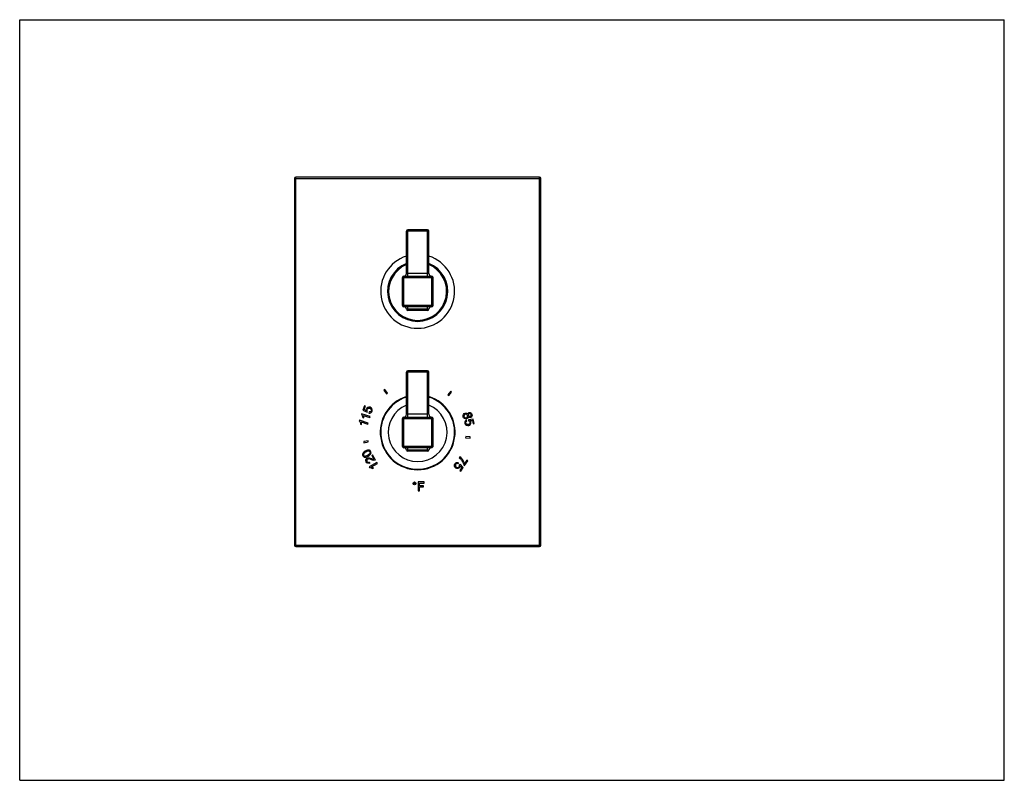
# Model space of a CAD drawing. Units: inches. Extents: x 0 to 11, y 0 to 8.5.
import ezdxf

# ---------------------------------------------------------------- set-up
doc = ezdxf.new("R2010")
doc.units = ezdxf.units.IN
doc.header["$LTSCALE"] = 0.605
doc.header["$MEASUREMENT"] = 0
doc.layers.get('0').update_dxf_attribs({"linetype": 'CONTINUOUS'})
doc.layers.add('ALL_FEATURES', color=7, linetype='CONTINUOUS')

msp = doc.modelspace()

# ---------------------------------------------------------------- linework, layer by layer
at = {"color": 7, "linetype": 'CONTINUOUS'}
for p, q in [((0, 0), (0, 8.5)), ((0, 8.5), (11, 8.5)), ((11, 0), (11, 8.5)), ((3.071, 6.724), (3.071, 2.629)), ((3.071, 6.724), (5.821, 6.724)), ((3.086, 2.614), (3.086, 6.739)), ((5.806, 6.739), (3.086, 6.739)), ((5.806, 2.614), (5.806, 6.739)), ((5.821, 2.629), (5.821, 6.724)), ((4.321, 5.665), (4.321, 6.136)), ((4.571, 6.136), (4.321, 6.136)), ((4.336, 5.635), (4.336, 6.151)), ((4.556, 6.151), (4.336, 6.151)), ((4.556, 5.635), (4.556, 6.151)), ((4.571, 5.665), (4.571, 6.136)), ((4.275, 5.307), (4.275, 5.62)), ((4.275, 5.62), (4.618, 5.62)), ((4.29, 5.292), (4.29, 5.635)), ((4.29, 5.635), (4.603, 5.635)), ((4.571, 5.665), (4.321, 5.665)), ((4.603, 5.292), (4.603, 5.635)), ((4.618, 5.307), (4.618, 5.62)), ((4.618, 5.307), (4.275, 5.307)), ((4.603, 5.292), (4.29, 5.292)), ((4.336, 5.252), (4.336, 5.292)), ((4.556, 5.252), (4.556, 5.292)), ((4.572, 5.265), (4.321, 5.265)), ((4.557, 5.252), (4.336, 5.252)), ((4.321, 4.09), (4.321, 4.561)), ((4.571, 4.561), (4.321, 4.561)), ((4.336, 4.06), (4.336, 4.576)), ((4.556, 4.576), (4.336, 4.576)), ((4.556, 4.06), (4.556, 4.576)), ((4.571, 4.09), (4.571, 4.561)), ((4.079, 4.366), (4.069, 4.359)), ((4.069, 4.359), (4.099, 4.319)), ((4.109, 4.327), (4.079, 4.366)), ((4.099, 4.319), (4.109, 4.327)), ((4.816, 4.347), (4.784, 4.309)), ((4.784, 4.309), (4.793, 4.301)), ((4.793, 4.301), (4.825, 4.339)), ((4.825, 4.339), (4.816, 4.347)), ((3.851, 4.185), (3.835, 4.138)), ((3.85, 4.143), (3.862, 4.181)), ((3.862, 4.181), (3.851, 4.185)), ((3.82, 4.097), (3.818, 4.09)), ((3.916, 4.066), (3.82, 4.097)), ((3.835, 4.138), (3.881, 4.113)), ((3.838, 4.078), (3.912, 4.055)), ((3.874, 4.13), (3.85, 4.143)), ((3.881, 4.113), (3.886, 4.123)), ((3.904, 4.117), (3.901, 4.104)), ((4.571, 4.09), (4.321, 4.09)), ((3.796, 4.023), (3.794, 4.016)), ((3.892, 3.992), (3.796, 4.023)), ((3.809, 3.98), (3.82, 3.977)), ((3.814, 4.005), (3.888, 3.981)), ((3.833, 4.054), (3.844, 4.051)), ((3.888, 3.981), (3.892, 3.992)), ((3.912, 4.055), (3.916, 4.066)), ((4.275, 4.045), (4.618, 4.045)), ((4.275, 3.732), (4.275, 4.045)), ((4.29, 4.06), (4.603, 4.06)), ((4.29, 3.717), (4.29, 4.06)), ((4.603, 3.717), (4.603, 4.06)), ((4.618, 3.732), (4.618, 4.045)), ((4.997, 4.015), (4.993, 4.027)), ((5.066, 4.034), (5.014, 4.03)), ((5.014, 4.03), (5.015, 4.019)), ((5.03, 4.02), (5.057, 4.022)), ((5.057, 4.022), (5.067, 3.983)), ((5.079, 3.986), (5.066, 4.034)), ((5.067, 3.983), (5.079, 3.986)), ((3.892, 3.794), (3.843, 3.786)), ((3.843, 3.786), (3.845, 3.773)), ((3.845, 3.773), (3.894, 3.782)), ((3.894, 3.782), (3.892, 3.794)), ((4.983, 3.842), (4.982, 3.829)), ((4.982, 3.829), (5.032, 3.825)), ((5.033, 3.838), (4.983, 3.842)), ((5.032, 3.825), (5.033, 3.838)), ((3.943, 3.636), (3.933, 3.63)), ((3.976, 3.579), (3.943, 3.636)), ((4.618, 3.732), (4.275, 3.732)), ((4.603, 3.717), (4.29, 3.717)), ((4.572, 3.69), (4.321, 3.69)), ((4.336, 3.677), (4.336, 3.717)), ((4.557, 3.677), (4.336, 3.677)), ((4.556, 3.677), (4.556, 3.717)), ((3.991, 3.553), (3.904, 3.503)), ((3.913, 3.545), (3.908, 3.556)), ((3.929, 3.503), (3.997, 3.542)), ((3.933, 3.63), (3.957, 3.587)), ((3.997, 3.542), (3.991, 3.553)), ((4.897, 3.537), (4.904, 3.548)), ((4.918, 3.615), (4.911, 3.605)), ((4.92, 3.534), (4.912, 3.526)), ((4.956, 3.497), (4.92, 3.534)), ((4.962, 3.522), (4.97, 3.517)), ((4.997, 3.576), (4.969, 3.536)), ((4.97, 3.517), (5.007, 3.57)), ((5.007, 3.57), (4.997, 3.576)), ((3.904, 3.503), (3.908, 3.496)), ((3.944, 3.483), (3.954, 3.489)), ((4.941, 3.496), (4.918, 3.463)), ((4.918, 3.463), (4.928, 3.456)), ((4.922, 3.516), (4.941, 3.496)), ((4.928, 3.456), (4.956, 3.497)), ((4.519, 3.334), (4.451, 3.334)), ((4.451, 3.334), (4.451, 3.234)), ((4.465, 3.322), (4.519, 3.322)), ((4.465, 3.291), (4.465, 3.322)), ((4.519, 3.322), (4.519, 3.334)), ((4.451, 3.234), (4.465, 3.234)), ((4.511, 3.291), (4.465, 3.291)), ((4.465, 3.279), (4.511, 3.279)), ((4.465, 3.234), (4.465, 3.279)), ((4.511, 3.279), (4.511, 3.291)), ((3.071, 2.629), (5.821, 2.629)), ((3.086, 2.614), (5.806, 2.614)), ((0, 0), (11, 0))]:
    msp.add_line(p, q, dxfattribs=at)
for radius in [0.0158, 0.00781]:
    msp.add_circle((4.41, 3.318), radius, dxfattribs=at)
for centre, radius, start, end in [((3.086, 6.724), 0.015, 90, 180), ((5.806, 6.724), 0.015, 0, 90), ((4.336, 6.136), 0.015, 90, 180), ((4.556, 6.136), 0.015, 0, 90), ((4.446, 5.464), 0.413, 107.6035, 72.3965), ((4.446, 5.464), 0.336, 111.8767, 68.1233), ((4.29, 5.62), 0.015, 90, 180), ((4.291, 5.665), 0.03, 270, 360), ((4.601, 5.665), 0.03, 180, 270), ((4.603, 5.62), 0.015, 0, 90), ((4.29, 5.307), 0.015, 180, 270), ((4.291, 5.262), 0.03, 6.3794, 90), ((4.601, 5.262), 0.03, 90, 173.6206), ((4.603, 5.307), 0.015, 270, 360), ((4.336, 5.267), 0.015, 186.3794, 270), ((4.557, 5.267), 0.015, 270, 353.6206), ((4.336, 4.561), 0.015, 90, 180), ((4.556, 4.561), 0.015, 0, 90), ((4.446, 3.889), 0.418, 107.3952, 72.6048), ((4.291, 4.09), 0.03, 270, 360), ((4.601, 4.09), 0.03, 180, 270), ((4.29, 4.045), 0.015, 90, 180), ((4.603, 4.045), 0.015, 0, 90), ((4.29, 3.732), 0.015, 180, 270), ((4.291, 3.687), 0.03, 6.3794, 90), ((4.336, 3.692), 0.015, 186.3794, 270), ((4.557, 3.692), 0.015, 270, 353.6206), ((4.601, 3.687), 0.03, 90, 173.6206), ((4.603, 3.732), 0.015, 270, 360), ((4.803, 3.482), 0.164, 25.7192, 38.8503), ((3.086, 2.629), 0.015, 180, 270), ((5.806, 2.629), 0.015, 270, 360)]:
    msp.add_arc(centre, radius, start, end, dxfattribs=at)
for points in [[(3.818, 4.09), (3.821, 4.086), (3.824, 4.081), (3.827, 4.075)], [(3.827, 4.075), (3.83, 4.069), (3.832, 4.062), (3.833, 4.054)], [(3.842, 4.065), (3.841, 4.07), (3.84, 4.075), (3.838, 4.078)], [(3.873, 4.15), (3.871, 4.144), (3.871, 4.137), (3.874, 4.13)], [(3.889, 4.168), (3.881, 4.164), (3.876, 4.158), (3.873, 4.15)], [(3.882, 4.132), (3.881, 4.136), (3.881, 4.14), (3.883, 4.144)], [(3.886, 4.123), (3.884, 4.126), (3.883, 4.129), (3.882, 4.132)], [(3.883, 4.144), (3.885, 4.15), (3.888, 4.154), (3.893, 4.156)], [(3.914, 4.17), (3.905, 4.172), (3.896, 4.172), (3.889, 4.168)], [(3.893, 4.156), (3.898, 4.159), (3.904, 4.159), (3.911, 4.157)], [(3.901, 4.104), (3.909, 4.102), (3.916, 4.103), (3.923, 4.107)], [(3.919, 4.119), (3.915, 4.116), (3.91, 4.116), (3.904, 4.117)], [(3.911, 4.157), (3.918, 4.155), (3.923, 4.151), (3.926, 4.146)], [(3.934, 4.155), (3.929, 4.162), (3.922, 4.167), (3.914, 4.17)], [(3.928, 4.129), (3.926, 4.124), (3.923, 4.121), (3.919, 4.119)], [(3.923, 4.107), (3.93, 4.111), (3.934, 4.117), (3.937, 4.126)], [(3.926, 4.146), (3.929, 4.14), (3.929, 4.135), (3.928, 4.129)], [(3.937, 4.126), (3.941, 4.137), (3.939, 4.146), (3.934, 4.155)], [(4.954, 4.063), (4.952, 4.073), (4.952, 4.081), (4.957, 4.089)], [(4.957, 4.089), (4.961, 4.096), (4.967, 4.101), (4.975, 4.103)], [(4.964, 4.077), (4.963, 4.073), (4.963, 4.069), (4.964, 4.066)], [(4.969, 4.086), (4.967, 4.083), (4.965, 4.08), (4.964, 4.077)], [(4.979, 4.091), (4.975, 4.09), (4.972, 4.088), (4.969, 4.086)], [(4.975, 4.103), (4.982, 4.105), (4.987, 4.105), (4.992, 4.102)], [(4.994, 4.089), (4.989, 4.092), (4.984, 4.092), (4.979, 4.091)], [(4.992, 4.102), (4.997, 4.1), (5.002, 4.097), (5.005, 4.091)], [(5.003, 4.077), (5.002, 4.082), (4.999, 4.086), (4.994, 4.089)], [(5.001, 4.061), (5.004, 4.066), (5.005, 4.071), (5.003, 4.077)], [(5.005, 4.091), (5.005, 4.097), (5.007, 4.101), (5.01, 4.104)], [(5.01, 4.104), (5.012, 4.107), (5.016, 4.11), (5.021, 4.111)], [(5.014, 4.092), (5.012, 4.088), (5.012, 4.084), (5.013, 4.079)], [(5.013, 4.079), (5.014, 4.074), (5.017, 4.071), (5.02, 4.069)], [(5.024, 4.099), (5.02, 4.098), (5.016, 4.095), (5.014, 4.092)], [(5.021, 4.111), (5.028, 4.113), (5.034, 4.112), (5.04, 4.108)], [(5.036, 4.097), (5.032, 4.099), (5.028, 4.1), (5.024, 4.099)], [(5.032, 4.067), (5.036, 4.068), (5.04, 4.071), (5.042, 4.075)], [(5.043, 4.087), (5.042, 4.092), (5.04, 4.095), (5.036, 4.097)], [(5.04, 4.108), (5.046, 4.104), (5.051, 4.098), (5.053, 4.09)], [(5.042, 4.075), (5.044, 4.079), (5.044, 4.083), (5.043, 4.087)], [(5.053, 4.09), (5.055, 4.081), (5.055, 4.074), (5.051, 4.068)], [(3.794, 4.016), (3.797, 4.012), (3.8, 4.007), (3.803, 4.001)], [(3.803, 4.001), (3.806, 3.995), (3.808, 3.988), (3.809, 3.98)], [(3.818, 3.991), (3.817, 3.996), (3.815, 4.001), (3.814, 4.005)], [(3.82, 3.977), (3.82, 3.981), (3.819, 3.986), (3.818, 3.991)], [(3.844, 4.051), (3.844, 4.055), (3.843, 4.059), (3.842, 4.065)], [(4.969, 4.042), (4.962, 4.047), (4.957, 4.054), (4.954, 4.063)], [(4.964, 4.066), (4.966, 4.06), (4.969, 4.056), (4.973, 4.053)], [(4.992, 4.039), (4.984, 4.037), (4.976, 4.038), (4.969, 4.042)], [(4.976, 4.012), (4.972, 4.006), (4.972, 3.998), (4.974, 3.989)], [(4.973, 4.053), (4.978, 4.05), (4.983, 4.05), (4.989, 4.051)], [(4.974, 3.989), (4.977, 3.978), (4.983, 3.971), (4.993, 3.967)], [(4.993, 4.027), (4.985, 4.024), (4.979, 4.019), (4.976, 4.012)], [(4.984, 3.991), (4.983, 3.996), (4.983, 4.001), (4.985, 4.005)], [(4.994, 3.979), (4.989, 3.981), (4.986, 3.986), (4.984, 3.991)], [(4.985, 4.005), (4.987, 4.009), (4.991, 4.012), (4.997, 4.015)], [(4.989, 4.051), (4.994, 4.053), (4.999, 4.056), (5.001, 4.061)], [(5.006, 4.048), (5.003, 4.044), (4.998, 4.041), (4.992, 4.039)], [(4.993, 3.967), (5, 3.963), (5.009, 3.963), (5.018, 3.965)], [(5.013, 3.977), (5.006, 3.975), (5, 3.976), (4.994, 3.979)], [(5.012, 4.064), (5.012, 4.058), (5.01, 4.052), (5.006, 4.048)], [(5.023, 4.055), (5.019, 4.057), (5.015, 4.06), (5.012, 4.064)], [(5.028, 3.987), (5.025, 3.983), (5.02, 3.979), (5.013, 3.977)], [(5.015, 4.019), (5.019, 4.018), (5.021, 4.016), (5.024, 4.014)], [(5.018, 3.965), (5.027, 3.968), (5.033, 3.972), (5.038, 3.98)], [(5.02, 4.069), (5.024, 4.067), (5.028, 4.066), (5.032, 4.067)], [(5.035, 4.055), (5.031, 4.054), (5.026, 4.054), (5.023, 4.055)], [(5.024, 4.014), (5.027, 4.011), (5.028, 4.008), (5.029, 4.004)], [(5.029, 4.004), (5.031, 3.998), (5.03, 3.992), (5.028, 3.987)], [(5.041, 4.004), (5.039, 4.01), (5.035, 4.015), (5.03, 4.02)], [(5.051, 4.068), (5.048, 4.061), (5.042, 4.057), (5.035, 4.055)], [(5.038, 3.98), (5.042, 3.987), (5.043, 3.995), (5.041, 4.004)], [(3.832, 3.652), (3.83, 3.648), (3.829, 3.644), (3.829, 3.639)], [(3.829, 3.639), (3.829, 3.635), (3.83, 3.63), (3.833, 3.625)], [(3.842, 3.665), (3.837, 3.661), (3.834, 3.657), (3.832, 3.652)], [(3.842, 3.647), (3.839, 3.641), (3.839, 3.635), (3.842, 3.63)], [(3.861, 3.679), (3.852, 3.674), (3.846, 3.67), (3.842, 3.665)], [(3.867, 3.668), (3.853, 3.66), (3.845, 3.653), (3.842, 3.647)], [(3.842, 3.63), (3.845, 3.625), (3.849, 3.623), (3.855, 3.622)], [(3.855, 3.622), (3.862, 3.622), (3.873, 3.625), (3.887, 3.634)], [(3.887, 3.69), (3.88, 3.689), (3.871, 3.685), (3.861, 3.679)], [(3.898, 3.679), (3.892, 3.68), (3.881, 3.676), (3.867, 3.668)], [(3.907, 3.689), (3.901, 3.691), (3.895, 3.692), (3.887, 3.69)], [(3.887, 3.634), (3.901, 3.642), (3.91, 3.649), (3.913, 3.655)], [(3.894, 3.623), (3.91, 3.632), (3.92, 3.642), (3.924, 3.651)], [(3.913, 3.671), (3.91, 3.676), (3.905, 3.679), (3.898, 3.679)], [(3.921, 3.676), (3.918, 3.683), (3.913, 3.687), (3.907, 3.689)], [(3.913, 3.655), (3.916, 3.661), (3.915, 3.666), (3.913, 3.671)], [(3.924, 3.651), (3.927, 3.66), (3.926, 3.668), (3.921, 3.676)], [(3.833, 3.625), (3.837, 3.619), (3.841, 3.615), (3.847, 3.613)], [(3.847, 3.613), (3.853, 3.61), (3.86, 3.61), (3.867, 3.611)], [(3.871, 3.559), (3.867, 3.567), (3.865, 3.575), (3.867, 3.582)], [(3.867, 3.611), (3.874, 3.613), (3.883, 3.617), (3.894, 3.623)], [(3.867, 3.582), (3.869, 3.59), (3.873, 3.595), (3.88, 3.599)], [(3.889, 3.543), (3.882, 3.545), (3.876, 3.55), (3.871, 3.559)], [(3.878, 3.578), (3.877, 3.573), (3.878, 3.568), (3.88, 3.563)], [(3.886, 3.588), (3.882, 3.586), (3.879, 3.582), (3.878, 3.578)], [(3.88, 3.599), (3.883, 3.601), (3.887, 3.603), (3.891, 3.603)], [(3.88, 3.563), (3.883, 3.558), (3.887, 3.555), (3.892, 3.554)], [(3.902, 3.591), (3.895, 3.591), (3.89, 3.591), (3.886, 3.588)], [(3.913, 3.545), (3.904, 3.541), (3.896, 3.54), (3.889, 3.543)], [(3.891, 3.603), (3.896, 3.604), (3.9, 3.603), (3.906, 3.602)], [(3.892, 3.554), (3.897, 3.552), (3.902, 3.553), (3.908, 3.556)], [(3.931, 3.582), (3.918, 3.587), (3.908, 3.59), (3.902, 3.591)], [(3.906, 3.602), (3.912, 3.601), (3.92, 3.599), (3.931, 3.595)], [(3.931, 3.595), (3.94, 3.591), (3.946, 3.589), (3.949, 3.589)], [(3.952, 3.576), (3.947, 3.577), (3.94, 3.579), (3.931, 3.582)], [(3.949, 3.589), (3.952, 3.588), (3.955, 3.588), (3.957, 3.587)], [(3.968, 3.576), (3.963, 3.575), (3.958, 3.575), (3.952, 3.576)], [(3.976, 3.579), (3.973, 3.577), (3.971, 3.576), (3.968, 3.576)], [(4.857, 3.51), (4.854, 3.519), (4.856, 3.529), (4.862, 3.538)], [(4.862, 3.538), (4.867, 3.546), (4.874, 3.55), (4.881, 3.552)], [(4.871, 3.532), (4.867, 3.527), (4.866, 3.522), (4.867, 3.516)], [(4.882, 3.54), (4.877, 3.539), (4.873, 3.536), (4.871, 3.532)], [(4.881, 3.552), (4.889, 3.554), (4.896, 3.553), (4.904, 3.548)], [(4.897, 3.537), (4.891, 3.54), (4.886, 3.541), (4.882, 3.54)], [(4.911, 3.605), (4.919, 3.598), (4.925, 3.592), (4.931, 3.585)], [(4.913, 3.516), (4.913, 3.519), (4.913, 3.523), (4.912, 3.526)], [(4.939, 3.595), (4.931, 3.604), (4.924, 3.61), (4.918, 3.615)], [(4.958, 3.566), (4.953, 3.576), (4.946, 3.586), (4.939, 3.595)], [(4.951, 3.553), (4.956, 3.542), (4.96, 3.531), (4.962, 3.522)], [(4.969, 3.536), (4.967, 3.546), (4.963, 3.555), (4.958, 3.566)], [(3.908, 3.496), (3.913, 3.496), (3.918, 3.495), (3.925, 3.493)], [(3.925, 3.493), (3.931, 3.491), (3.938, 3.487), (3.944, 3.483)], [(3.942, 3.497), (3.938, 3.5), (3.933, 3.502), (3.929, 3.503)], [(3.954, 3.489), (3.951, 3.492), (3.947, 3.494), (3.942, 3.497)], [(4.872, 3.49), (4.864, 3.495), (4.859, 3.501), (4.857, 3.51)], [(4.867, 3.516), (4.869, 3.51), (4.872, 3.505), (4.878, 3.501)], [(4.896, 3.484), (4.888, 3.482), (4.88, 3.484), (4.872, 3.49)], [(4.878, 3.501), (4.884, 3.497), (4.89, 3.495), (4.895, 3.496)], [(4.895, 3.496), (4.901, 3.497), (4.906, 3.5), (4.909, 3.505)], [(4.916, 3.497), (4.911, 3.489), (4.904, 3.485), (4.896, 3.484)], [(4.909, 3.505), (4.911, 3.509), (4.913, 3.512), (4.913, 3.516)], [(4.922, 3.516), (4.922, 3.508), (4.92, 3.502), (4.916, 3.497)]]:
    msp.add_open_spline(points, degree=3, dxfattribs=at)
at = {"layer": 'ALL_FEATURES', "color": 7, "linetype": 'CONTINUOUS'}
for centre, radius, start, end in [((4.446, 5.464), 0.326, 112.5653, 67.4362), ((4.446, 5.464), 0.324, 112.7129, 67.2871), ((4.446, 3.889), 0.413, 107.6043, 72.3957), ((4.446, 3.889), 0.328, 112.445, 67.555)]:
    msp.add_arc(centre, radius, start, end, dxfattribs=at)

doc.saveas('drawing.dxf')
